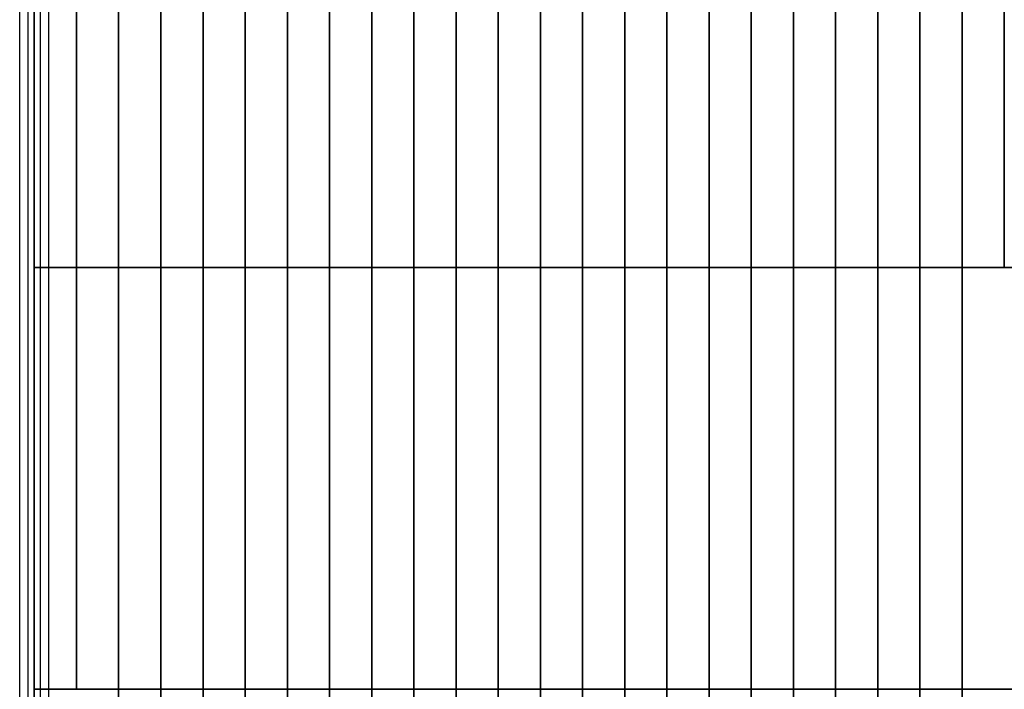
# Model space of a CAD drawing. Extents: x 29 to 18751, y 1269 to 14592.
# Drawn here: x 4303 to 6171, y 9572 to 10842 of the extents above; entities that cross this region are included whole.
import ezdxf

# ---------------------------------------------------------------- set-up
doc = ezdxf.new("R2010")
doc.units = 0
doc.header["$LTSCALE"] = 350
doc.header["$MEASUREMENT"] = 0
doc.layers.add('TERRANO-2258', color=7, linetype='CONTINUOUS')

msp = doc.modelspace()

# ---------------------------------------------------------------- linework, layer by layer
at = {"layer": 'TERRANO-2258'}
for p, q in [((4303.46354, 8771.54912), (4303.46354, 11971.54912)), ((4303.46354, 8771.54912), (4303.46354, 11971.54912)), ((4303.46354, 8771.54912), (4303.46354, 11971.54912)), ((4303.46354, 8771.54912), (4303.46354, 11971.54912)), ((4319.69942, 8771.54912), (4319.69942, 11971.54912)), ((4319.69942, 8771.54912), (4319.69942, 11971.54912)), ((4319.69942, 8771.54912), (4319.69942, 11971.54912)), ((4319.69942, 8771.54912), (4319.69942, 11971.54912)), ((4331.17993, 11971.54912), (4331.17993, 8771.54912)), ((4331.17993, 8771.54912), (4331.17993, 11971.54912)), ((4342.66043, 8771.54912), (4342.66043, 11971.54912)), ((4342.66043, 8771.54912), (4342.66043, 11971.54912)), ((4342.66043, 8771.54912), (4342.66043, 11971.54912)), ((4342.66043, 8771.54912), (4342.66043, 11971.54912)), ((4358.89631, 8771.54912), (4358.89631, 11971.54912)), ((4358.89631, 8771.54912), (4358.89631, 11971.54912)), ((4358.89631, 8771.54912), (4358.89631, 11971.54912)), ((4358.89631, 8771.54912), (4358.89631, 11971.54912)), ((4331.17993, 11171.54912), (4331.17993, 10371.54912)), ((4331.17993, 10371.54912), (4331.17993, 11171.54912)), ((4411.17993, 11171.54912), (4411.17993, 10371.54912)), ((4411.17993, 10371.54912), (4411.17993, 11171.54912)), ((4491.17993, 11171.54912), (4491.17993, 10371.54912)), ((4491.17993, 10371.54912), (4491.17993, 11171.54912)), ((4571.17993, 11171.54912), (4571.17993, 10371.54912)), ((4571.17993, 10371.54912), (4571.17993, 11171.54912)), ((4651.17993, 11171.54912), (4651.17993, 10371.54912)), ((4651.17993, 10371.54912), (4651.17993, 11171.54912)), ((4731.17993, 11171.54912), (4731.17993, 10371.54912)), ((4731.17993, 10371.54912), (4731.17993, 11171.54912)), ((4811.17993, 11171.54912), (4811.17993, 10371.54912)), ((4811.17993, 10371.54912), (4811.17993, 11171.54912)), ((4891.17993, 11171.54912), (4891.17993, 10371.54912)), ((4891.17993, 10371.54912), (4891.17993, 11171.54912)), ((4971.17993, 11171.54912), (4971.17993, 10371.54912)), ((4971.17993, 10371.54912), (4971.17993, 11171.54912)), ((5051.17993, 11171.54912), (5051.17993, 10371.54912)), ((5051.17993, 10371.54912), (5051.17993, 11171.54912)), ((5131.17993, 11171.54912), (5131.17993, 10371.54912)), ((5131.17993, 10371.54912), (5131.17993, 11171.54912)), ((5131.17993, 10371.54912), (5131.17993, 11171.54912)), ((5131.17993, 11171.54912), (5131.17993, 10371.54912)), ((5211.17993, 11171.54912), (5211.17993, 10371.54912)), ((5211.17993, 10371.54912), (5211.17993, 11171.54912)), ((5291.17993, 11171.54912), (5291.17993, 10371.54912)), ((5291.17993, 10371.54912), (5291.17993, 11171.54912)), ((5371.17993, 11171.54912), (5371.17993, 10371.54912)), ((5371.17993, 10371.54912), (5371.17993, 11171.54912)), ((5451.17993, 11171.54912), (5451.17993, 10371.54912)), ((5451.17993, 10371.54912), (5451.17993, 11171.54912)), ((5531.17993, 11171.54912), (5531.17993, 10371.54912)), ((5531.17993, 10371.54912), (5531.17993, 11171.54912)), ((5611.17993, 11171.54912), (5611.17993, 10371.54912)), ((5611.17993, 10371.54912), (5611.17993, 11171.54912)), ((5691.17993, 11171.54912), (5691.17993, 10371.54912)), ((5691.17993, 10371.54912), (5691.17993, 11171.54912)), ((5771.17993, 11171.54912), (5771.17993, 10371.54912)), ((5771.17993, 10371.54912), (5771.17993, 11171.54912)), ((5851.17993, 11171.54912), (5851.17993, 10371.54912)), ((5851.17993, 10371.54912), (5851.17993, 11171.54912)), ((5931.17993, 10371.54912), (5931.17993, 11171.54912)), ((5931.17993, 11171.54912), (5931.17993, 10371.54912)), ((5931.17993, 11171.54912), (5931.17993, 10371.54912)), ((5931.17993, 10371.54912), (5931.17993, 11171.54912)), ((6011.17993, 11171.54912), (6011.17993, 10371.54912)), ((6011.17993, 10371.54912), (6011.17993, 11171.54912)), ((6091.17993, 11171.54912), (6091.17993, 10371.54912)), ((6091.17993, 10371.54912), (6091.17993, 11171.54912)), ((6171.17993, 11171.54912), (6171.17993, 10371.54912)), ((6171.17993, 10371.54912), (6171.17993, 11171.54912)), ((4331.17993, 10371.54912), (4331.17993, 10371.54912)), ((4411.17993, 10371.54912), (4331.17993, 10371.54912)), ((4331.17993, 10371.54912), (5131.17993, 10371.54912)), ((5131.17993, 10371.54912), (4331.17993, 10371.54912)), ((4411.17993, 10371.54912), (4331.17993, 10371.54912)), ((4331.17993, 10371.54912), (4331.17993, 9571.54912)), ((4331.17993, 10371.54912), (4331.17993, 9571.54912)), ((4331.17993, 10371.54912), (8331.17993, 10371.54912)), ((4491.17993, 10371.54912), (4411.17993, 10371.54912)), ((4491.17993, 10371.54912), (4411.17993, 10371.54912)), ((4411.17993, 10371.54912), (4411.17993, 9571.54912)), ((4411.17993, 9571.54912), (4411.17993, 10371.54912)), ((4571.17993, 10371.54912), (4491.17993, 10371.54912)), ((4571.17993, 10371.54912), (4491.17993, 10371.54912)), ((4491.17993, 10371.54912), (4491.17993, 9571.54912)), ((4491.17993, 9571.54912), (4491.17993, 10371.54912)), ((4651.17993, 10371.54912), (4571.17993, 10371.54912)), ((4651.17993, 10371.54912), (4571.17993, 10371.54912)), ((4571.17993, 10371.54912), (4571.17993, 9571.54912)), ((4571.17993, 9571.54912), (4571.17993, 10371.54912)), ((4731.17993, 10371.54912), (4651.17993, 10371.54912)), ((4731.17993, 10371.54912), (4651.17993, 10371.54912)), ((4651.17993, 10371.54912), (4651.17993, 9571.54912)), ((4651.17993, 9571.54912), (4651.17993, 10371.54912)), ((4811.17993, 10371.54912), (4731.17993, 10371.54912)), ((4811.17993, 10371.54912), (4731.17993, 10371.54912)), ((4731.17993, 10371.54912), (4731.17993, 9571.54912)), ((4731.17993, 9571.54912), (4731.17993, 10371.54912)), ((4891.17993, 10371.54912), (4811.17993, 10371.54912)), ((4891.17993, 10371.54912), (4811.17993, 10371.54912)), ((4811.17993, 10371.54912), (4811.17993, 9571.54912)), ((4811.17993, 9571.54912), (4811.17993, 10371.54912)), ((4971.17993, 10371.54912), (4891.17993, 10371.54912)), ((4971.17993, 10371.54912), (4891.17993, 10371.54912)), ((4891.17993, 10371.54912), (4891.17993, 9571.54912)), ((4891.17993, 9571.54912), (4891.17993, 10371.54912)), ((5051.17993, 10371.54912), (4971.17993, 10371.54912)), ((5051.17993, 10371.54912), (4971.17993, 10371.54912)), ((4971.17993, 10371.54912), (4971.17993, 9571.54912)), ((4971.17993, 9571.54912), (4971.17993, 10371.54912)), ((5131.17993, 10371.54912), (5051.17993, 10371.54912)), ((5131.17993, 10371.54912), (5051.17993, 10371.54912)), ((5051.17993, 10371.54912), (5051.17993, 9571.54912)), ((5051.17993, 9571.54912), (5051.17993, 10371.54912)), ((5131.17993, 10371.54912), (5131.17993, 10371.54912)), ((5211.17993, 10371.54912), (5131.17993, 10371.54912)), ((5131.17993, 10371.54912), (5931.17993, 10371.54912)), ((5931.17993, 10371.54912), (5131.17993, 10371.54912)), ((5131.17993, 10371.54912), (5131.17993, 9571.54912)), ((5131.17993, 9571.54912), (5131.17993, 10371.54912)), ((5131.17993, 10371.54912), (5211.17993, 10371.54912)), ((5131.17993, 9571.54912), (5131.17993, 10371.54912)), ((5131.17993, 9571.54912), (5131.17993, 10371.54912)), ((5291.17993, 10371.54912), (5211.17993, 10371.54912)), ((5211.17993, 10371.54912), (5211.17993, 9571.54912)), ((5211.17993, 9571.54912), (5211.17993, 10371.54912)), ((5211.17993, 10371.54912), (5291.17993, 10371.54912)), ((5371.17993, 10371.54912), (5291.17993, 10371.54912)), ((5291.17993, 10371.54912), (5291.17993, 9571.54912)), ((5291.17993, 9571.54912), (5291.17993, 10371.54912)), ((5291.17993, 10371.54912), (5371.17993, 10371.54912)), ((5451.17993, 10371.54912), (5371.17993, 10371.54912)), ((5371.17993, 10371.54912), (5371.17993, 9571.54912)), ((5371.17993, 9571.54912), (5371.17993, 10371.54912)), ((5371.17993, 10371.54912), (5451.17993, 10371.54912)), ((5531.17993, 10371.54912), (5451.17993, 10371.54912)), ((5451.17993, 10371.54912), (5451.17993, 9571.54912)), ((5451.17993, 9571.54912), (5451.17993, 10371.54912)), ((5451.17993, 10371.54912), (5531.17993, 10371.54912)), ((5611.17993, 10371.54912), (5531.17993, 10371.54912)), ((5531.17993, 10371.54912), (5531.17993, 9571.54912)), ((5531.17993, 9571.54912), (5531.17993, 10371.54912)), ((5531.17993, 10371.54912), (5611.17993, 10371.54912)), ((5691.17993, 10371.54912), (5611.17993, 10371.54912)), ((5611.17993, 10371.54912), (5611.17993, 9571.54912)), ((5611.17993, 9571.54912), (5611.17993, 10371.54912)), ((5611.17993, 10371.54912), (5691.17993, 10371.54912)), ((5771.17993, 10371.54912), (5691.17993, 10371.54912)), ((5691.17993, 10371.54912), (5691.17993, 9571.54912)), ((5691.17993, 9571.54912), (5691.17993, 10371.54912)), ((5691.17993, 10371.54912), (5771.17993, 10371.54912)), ((5851.17993, 10371.54912), (5771.17993, 10371.54912)), ((5771.17993, 10371.54912), (5771.17993, 9571.54912)), ((5771.17993, 9571.54912), (5771.17993, 10371.54912)), ((5771.17993, 10371.54912), (5851.17993, 10371.54912)), ((5931.17993, 10371.54912), (5851.17993, 10371.54912)), ((5851.17993, 10371.54912), (5851.17993, 9571.54912)), ((5851.17993, 9571.54912), (5851.17993, 10371.54912)), ((5851.17993, 10371.54912), (5931.17993, 10371.54912)), ((5931.17993, 10371.54912), (5931.17993, 10371.54912)), ((5931.17993, 9571.54912), (5931.17993, 10371.54912)), ((5931.17993, 10371.54912), (5931.17993, 9571.54912)), ((5931.17993, 10371.54912), (5931.17993, 9571.54912)), ((5931.17993, 10371.54912), (6731.17993, 10371.54912)), ((6011.17993, 10371.54912), (5931.17993, 10371.54912)), ((6731.17993, 10371.54912), (5931.17993, 10371.54912)), ((5931.17993, 9571.54912), (5931.17993, 10371.54912)), ((5931.17993, 10371.54912), (6011.17993, 10371.54912)), ((6091.17993, 10371.54912), (6011.17993, 10371.54912)), ((6011.17993, 10371.54912), (6011.17993, 9571.54912)), ((6011.17993, 9571.54912), (6011.17993, 10371.54912)), ((6011.17993, 10371.54912), (6091.17993, 10371.54912)), ((6171.17993, 10371.54912), (6091.17993, 10371.54912)), ((6091.17993, 10371.54912), (6091.17993, 9571.54912)), ((6091.17993, 9571.54912), (6091.17993, 10371.54912)), ((6091.17993, 10371.54912), (6171.17993, 10371.54912)), ((6251.17993, 10371.54912), (6171.17993, 10371.54912)), ((4331.17993, 9571.54912), (4331.17993, 9571.54912)), ((5131.17993, 9571.54912), (4331.17993, 9571.54912)), ((4331.17993, 9571.54912), (5131.17993, 9571.54912)), ((4331.17993, 9571.54912), (4411.17993, 9571.54912)), ((4331.17993, 9571.54912), (8331.17993, 9571.54912)), ((4491.17993, 9571.54912), (4411.17993, 9571.54912)), ((4411.17993, 9571.54912), (4491.17993, 9571.54912)), ((4571.17993, 9571.54912), (4491.17993, 9571.54912)), ((4491.17993, 9571.54912), (4491.17993, 8771.54912)), ((4491.17993, 8771.54912), (4491.17993, 9571.54912)), ((4491.17993, 9571.54912), (4571.17993, 9571.54912)), ((4651.17993, 9571.54912), (4571.17993, 9571.54912)), ((4571.17993, 9571.54912), (4571.17993, 8771.54912)), ((4571.17993, 8771.54912), (4571.17993, 9571.54912)), ((4571.17993, 9571.54912), (4651.17993, 9571.54912)), ((4731.17993, 9571.54912), (4651.17993, 9571.54912)), ((4651.17993, 9571.54912), (4651.17993, 8771.54912)), ((4651.17993, 8771.54912), (4651.17993, 9571.54912)), ((4651.17993, 9571.54912), (4731.17993, 9571.54912)), ((4811.17993, 9571.54912), (4731.17993, 9571.54912)), ((4731.17993, 9571.54912), (4731.17993, 8771.54912)), ((4731.17993, 8771.54912), (4731.17993, 9571.54912)), ((4731.17993, 9571.54912), (4811.17993, 9571.54912)), ((4891.17993, 9571.54912), (4811.17993, 9571.54912)), ((4811.17993, 9571.54912), (4811.17993, 8771.54912)), ((4811.17993, 8771.54912), (4811.17993, 9571.54912)), ((4811.17993, 9571.54912), (4891.17993, 9571.54912)), ((4971.17993, 9571.54912), (4891.17993, 9571.54912)), ((4891.17993, 9571.54912), (4891.17993, 8771.54912)), ((4891.17993, 8771.54912), (4891.17993, 9571.54912)), ((4891.17993, 9571.54912), (4971.17993, 9571.54912)), ((5051.17993, 9571.54912), (4971.17993, 9571.54912)), ((4971.17993, 9571.54912), (4971.17993, 8771.54912)), ((4971.17993, 8771.54912), (4971.17993, 9571.54912)), ((4971.17993, 9571.54912), (5051.17993, 9571.54912)), ((5131.17993, 9571.54912), (5051.17993, 9571.54912)), ((5051.17993, 9571.54912), (5051.17993, 8771.54912)), ((5051.17993, 8771.54912), (5051.17993, 9571.54912)), ((5051.17993, 9571.54912), (5131.17993, 9571.54912)), ((5131.17993, 9571.54912), (5131.17993, 9571.54912)), ((5131.17993, 8771.54912), (5131.17993, 9571.54912)), ((5131.17993, 9571.54912), (5931.17993, 9571.54912)), ((5131.17993, 8771.54912), (5131.17993, 9571.54912)), ((5211.17993, 9571.54912), (5131.17993, 9571.54912)), ((5131.17993, 9571.54912), (5131.17993, 8771.54912)), ((5931.17993, 9571.54912), (5131.17993, 9571.54912)), ((5211.17993, 9571.54912), (5131.17993, 9571.54912)), ((5131.17993, 9571.54912), (5131.17993, 8771.54912)), ((5291.17993, 9571.54912), (5211.17993, 9571.54912)), ((5291.17993, 9571.54912), (5211.17993, 9571.54912)), ((5211.17993, 9571.54912), (5211.17993, 8771.54912)), ((5211.17993, 8771.54912), (5211.17993, 9571.54912)), ((5371.17993, 9571.54912), (5291.17993, 9571.54912)), ((5371.17993, 9571.54912), (5291.17993, 9571.54912)), ((5291.17993, 9571.54912), (5291.17993, 8771.54912)), ((5291.17993, 8771.54912), (5291.17993, 9571.54912)), ((5451.17993, 9571.54912), (5371.17993, 9571.54912)), ((5451.17993, 9571.54912), (5371.17993, 9571.54912)), ((5371.17993, 9571.54912), (5371.17993, 8771.54912)), ((5371.17993, 8771.54912), (5371.17993, 9571.54912)), ((5531.17993, 9571.54912), (5451.17993, 9571.54912)), ((5531.17993, 9571.54912), (5451.17993, 9571.54912)), ((5451.17993, 9571.54912), (5451.17993, 8771.54912)), ((5451.17993, 8771.54912), (5451.17993, 9571.54912)), ((5611.17993, 9571.54912), (5531.17993, 9571.54912)), ((5611.17993, 9571.54912), (5531.17993, 9571.54912)), ((5531.17993, 9571.54912), (5531.17993, 8771.54912)), ((5531.17993, 8771.54912), (5531.17993, 9571.54912)), ((5691.17993, 9571.54912), (5611.17993, 9571.54912)), ((5691.17993, 9571.54912), (5611.17993, 9571.54912)), ((5611.17993, 9571.54912), (5611.17993, 8771.54912)), ((5611.17993, 8771.54912), (5611.17993, 9571.54912)), ((5771.17993, 9571.54912), (5691.17993, 9571.54912)), ((5771.17993, 9571.54912), (5691.17993, 9571.54912)), ((5691.17993, 9571.54912), (5691.17993, 8771.54912)), ((5691.17993, 8771.54912), (5691.17993, 9571.54912)), ((5851.17993, 9571.54912), (5771.17993, 9571.54912)), ((5851.17993, 9571.54912), (5771.17993, 9571.54912)), ((5771.17993, 9571.54912), (5771.17993, 8771.54912)), ((5771.17993, 8771.54912), (5771.17993, 9571.54912)), ((5931.17993, 9571.54912), (5851.17993, 9571.54912)), ((5931.17993, 9571.54912), (5851.17993, 9571.54912)), ((5851.17993, 9571.54912), (5851.17993, 8771.54912)), ((5851.17993, 8771.54912), (5851.17993, 9571.54912)), ((5931.17993, 9571.54912), (5931.17993, 9571.54912)), ((5931.17993, 9571.54912), (5931.17993, 8771.54912)), ((6731.17993, 9571.54912), (5931.17993, 9571.54912)), ((5931.17993, 8771.54912), (5931.17993, 9571.54912)), ((5931.17993, 9571.54912), (6011.17993, 9571.54912)), ((5931.17993, 9571.54912), (6731.17993, 9571.54912)), ((6011.17993, 9571.54912), (5931.17993, 9571.54912)), ((5931.17993, 8771.54912), (5931.17993, 9571.54912)), ((5931.17993, 8771.54912), (5931.17993, 9571.54912)), ((6011.17993, 9571.54912), (6011.17993, 8771.54912)), ((6011.17993, 8771.54912), (6011.17993, 9571.54912)), ((6011.17993, 9571.54912), (6091.17993, 9571.54912)), ((6091.17993, 9571.54912), (6011.17993, 9571.54912)), ((6091.17993, 9571.54912), (6091.17993, 8771.54912)), ((6091.17993, 8771.54912), (6091.17993, 9571.54912)), ((6091.17993, 9571.54912), (6171.17993, 9571.54912)), ((6171.17993, 9571.54912), (6091.17993, 9571.54912))]:
    msp.add_line(p, q, dxfattribs=at)

doc.saveas('drawing.dxf')
